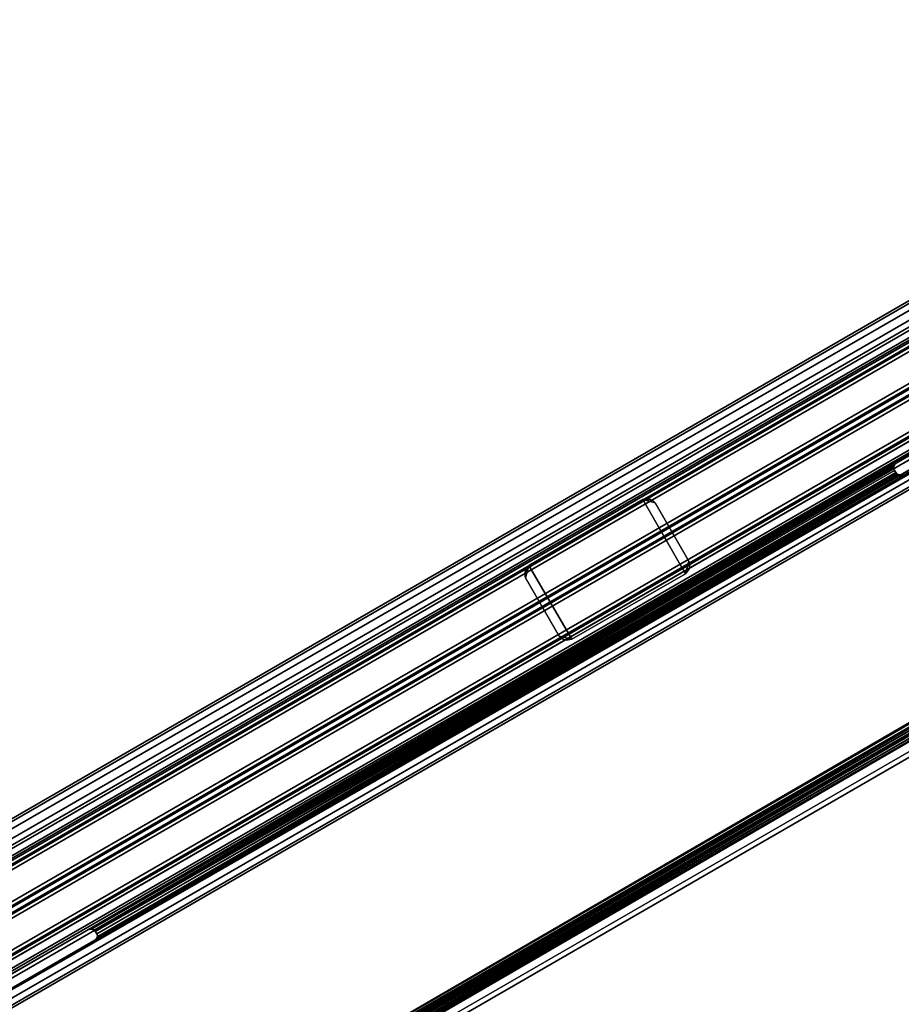
# Model space of a CAD drawing. Units: inches. Extents: x 0 to 220, y 2 to 75.
# Drawn here: x 43 to 54, y 43 to 54 of the extents above; entities that cross this region are included whole.
import ezdxf

# ---------------------------------------------------------------- set-up
doc = ezdxf.new("R2010")
doc.units = ezdxf.units.IN
doc.header["$MEASUREMENT"] = 0
for name, color, linetype in [('TERRITORY', 5, 'Continuous'), ('TERRITORY-BASEFRAME', 5, 'Continuous'), ('TERRITORY-COVERPLATE', 5, 'Continuous'), ('TILE-FABRIC', 3, 'Continuous')]:
    doc.layers.add(name, color=color, linetype=linetype)

# ---------------------------------------------------------------- blocks, each defined once
blk = doc.blocks.new('PHZ200_36_0T')
at = {"layer": 'TERRITORY'}
blk.add_point((0, 0), dxfattribs=at)
at = {"layer": 'TERRITORY-BASEFRAME'}
for points in [[(15.932, 1.105, 5.519), (15.961, 1.197, 5.632), (15.942, 7.562, 3.682)], [(15.932, 1.105, 5.519), (15.942, 7.562, 3.682), (15.972, 7.47, 3.57)], [(16.008, 1.23, 5.339), (15.932, 1.105, 5.519), (15.972, 7.47, 3.57)], [(16.022, 7.443, 3.865), (15.942, 7.562, 3.682), (15.961, 1.197, 5.632)], [(16.056, 7.433, 3.515), (16.008, 1.23, 5.339), (15.972, 7.47, 3.57)], [(16.022, 7.443, 3.865), (15.961, 1.197, 5.632), (16.044, 1.233, 5.687)], [(16.12, 1.221, 5.308), (16.008, 1.23, 5.339), (16.056, 7.433, 3.515)], [(16.044, 1.233, 5.687), (16.165, 7.431, 3.901), (16.022, 7.443, 3.865)], [(16.056, 7.433, 3.515), (16.13, 7.438, 3.496), (16.12, 1.221, 5.308)], [(-16.23, 0.928, 5.475), (16.229, 0.928, 5.475), (16.229, 0.955, 5.375), (-16.23, 0.955, 5.375)], [(-16.23, 0.955, 5.375), (16.229, 0.955, 5.375), (16.229, 0.928, 5.275), (-16.23, 0.928, 5.275)], [(-16.23, 0.855, 5.548), (16.229, 0.855, 5.548), (16.229, 0.928, 5.475), (-16.23, 0.928, 5.475)], [(-16.23, 0.928, 5.275), (16.229, 0.928, 5.275), (16.229, 0.855, 5.202), (-16.23, 0.855, 5.202)], [(-16.23, 0.755, 5.575), (16.229, 0.755, 5.575), (16.229, 0.855, 5.548), (-16.23, 0.855, 5.548)], [(-16.23, 0.855, 5.202), (16.229, 0.855, 5.202), (16.229, 0.755, 5.176), (-16.23, 0.755, 5.176)], [(-16.23, 0.655, 5.548), (16.229, 0.655, 5.548), (16.229, 0.755, 5.575), (-16.23, 0.755, 5.575)], [(-16.23, 0.755, 5.176), (16.229, 0.755, 5.176), (16.229, 0.655, 5.202), (-16.23, 0.655, 5.202)], [(-16.23, 0.582, 5.475), (16.229, 0.582, 5.475), (16.229, 0.655, 5.548), (-16.23, 0.655, 5.548)], [(-16.23, 0.655, 5.202), (16.229, 0.655, 5.202), (16.229, 0.582, 5.275), (-16.23, 0.582, 5.275)], [(-16.23, 0.555, 5.375), (16.229, 0.555, 5.375), (16.229, 0.582, 5.475), (-16.23, 0.582, 5.475)], [(-16.23, 0.582, 5.275), (16.229, 0.582, 5.275), (16.229, 0.555, 5.375), (-16.23, 0.555, 5.375)], [(-16.23, -0.582, 5.475), (16.229, -0.582, 5.475), (16.229, -0.555, 5.375), (-16.23, -0.555, 5.375)], [(-16.23, -0.555, 5.375), (16.229, -0.555, 5.375), (16.229, -0.582, 5.275), (-16.23, -0.582, 5.275)], [(-16.23, -0.655, 5.548), (16.229, -0.655, 5.548), (16.229, -0.582, 5.475), (-16.23, -0.582, 5.475)], [(-16.23, -0.582, 5.275), (16.229, -0.582, 5.275), (16.229, -0.655, 5.202), (-16.23, -0.655, 5.202)], [(-16.23, -0.755, 5.575), (16.229, -0.755, 5.575), (16.229, -0.655, 5.548), (-16.23, -0.655, 5.548)], [(-16.23, -0.655, 5.202), (16.229, -0.655, 5.202), (16.229, -0.755, 5.176), (-16.23, -0.755, 5.176)], [(0.531, -0.61, 5.125), (-0.531, -0.61, 5.125), (-15.442, -0.585, 5.125)], [(-15.442, -0.585, 5.185), (-0.531, -0.612, 5.184), (0.531, -0.612, 5.184)], [(0.531, -0.61, 5.125), (0.554, -0.615, 5.124), (0.553, -0.617, 5.184)], [(0.553, -0.617, 5.184), (0.554, -0.615, 5.124), (0.573, -0.63, 5.184)], [(0.574, -0.627, 5.124), (0.573, -0.63, 5.184), (0.554, -0.615, 5.124)], [(0.586, -0.65, 5.182), (0.573, -0.63, 5.184), (0.574, -0.627, 5.124)], [(0.574, -0.627, 5.124), (0.586, -0.646, 5.122), (0.586, -0.65, 5.182)], [(0.591, -0.674, 5.18), (0.586, -0.65, 5.182), (0.586, -0.646, 5.122)], [(0.586, -0.65, 5.182), (0.591, -0.674, 5.18), (11.353, -0.674, 5.18)], [(0.591, -0.667, 5.12), (11.353, -0.704, 5.115), (0.591, -0.704, 5.115)], [(0.591, -0.674, 5.18), (11.353, -0.714, 5.174), (11.353, -0.674, 5.18)], [(11.357, -0.65, 5.182), (11.353, -0.667, 5.12), (11.357, -0.646, 5.122)], [(11.353, -0.674, 5.18), (11.353, -0.667, 5.12), (11.357, -0.65, 5.182)], [(11.353, -0.667, 5.12), (11.353, -0.674, 5.18), (11.353, -0.704, 5.115)], [(11.353, -0.714, 5.174), (11.353, -0.704, 5.115), (11.353, -0.674, 5.18)], [(11.37, -0.63, 5.184), (11.357, -0.65, 5.182), (11.369, -0.627, 5.124)], [(11.357, -0.65, 5.182), (11.357, -0.646, 5.122), (11.369, -0.627, 5.124)], [(11.369, -0.627, 5.124), (11.389, -0.615, 5.124), (11.39, -0.617, 5.184)], [(11.39, -0.617, 5.184), (11.37, -0.63, 5.184), (11.369, -0.627, 5.124)], [(11.39, -0.617, 5.184), (11.389, -0.615, 5.124), (11.412, -0.612, 5.184)], [(15.442, -0.585, 5.185), (11.412, -0.612, 5.184), (12.475, -0.612, 5.184)], [(12.475, -0.61, 5.125), (11.412, -0.61, 5.125), (15.442, -0.585, 5.125)], [(-16.23, -0.855, 5.548), (16.229, -0.855, 5.548), (16.229, -0.755, 5.575), (-16.23, -0.755, 5.575)], [(-16.23, -0.755, 5.176), (16.229, -0.755, 5.176), (16.229, -0.855, 5.202), (-16.23, -0.855, 5.202)], [(-0.531, -0.76, 5.104), (0.531, -0.76, 5.104), (-13.006, -0.787, 5.097)], [(0.531, -0.775, 5.162), (-0.531, -0.775, 5.162), (13.006, -0.803, 5.154)], [(0.553, -0.77, 5.163), (0.554, -0.756, 5.105), (0.531, -0.775, 5.162)], [(0.574, -0.744, 5.108), (0.554, -0.756, 5.105), (0.553, -0.77, 5.163)], [(0.553, -0.77, 5.163), (0.573, -0.758, 5.166), (0.574, -0.744, 5.108)], [(0.573, -0.758, 5.166), (0.586, -0.738, 5.17), (0.574, -0.744, 5.108)], [(0.586, -0.738, 5.17), (0.586, -0.725, 5.111), (0.574, -0.744, 5.108)], [(0.586, -0.738, 5.17), (0.591, -0.704, 5.115), (0.586, -0.725, 5.111)], [(11.353, -0.704, 5.115), (11.357, -0.725, 5.111), (0.591, -0.704, 5.115)], [(11.357, -0.725, 5.111), (11.353, -0.704, 5.115), (11.353, -0.714, 5.174)], [(11.353, -0.714, 5.174), (11.357, -0.738, 5.17), (11.357, -0.725, 5.111)], [(11.369, -0.744, 5.108), (11.357, -0.725, 5.111), (11.357, -0.738, 5.17)], [(11.357, -0.738, 5.17), (11.37, -0.758, 5.166), (11.369, -0.744, 5.108)], [(11.369, -0.744, 5.108), (11.37, -0.758, 5.166), (11.389, -0.756, 5.105)], [(11.39, -0.77, 5.163), (11.389, -0.756, 5.105), (11.37, -0.758, 5.166)], [(11.412, -0.76, 5.104), (11.389, -0.756, 5.105), (11.39, -0.77, 5.163)], [(-16.23, -0.928, 5.475), (16.229, -0.928, 5.475), (16.229, -0.855, 5.548), (-16.23, -0.855, 5.548)], [(-16.23, -0.855, 5.202), (16.229, -0.855, 5.202), (16.229, -0.928, 5.275), (-16.23, -0.928, 5.275)], [(-16.23, -0.955, 5.375), (16.229, -0.955, 5.375), (16.229, -0.928, 5.475), (-16.23, -0.928, 5.475)], [(-16.23, -0.928, 5.275), (16.229, -0.928, 5.275), (16.229, -0.955, 5.375), (-16.23, -0.955, 5.375)], [(13.006, -3.302, 4.369), (13.006, -3.362, 4.364), (-13.006, -3.362, 4.364)], [(-13.006, -3.355, 4.423), (13.006, -3.355, 4.423), (13.006, -3.318, 4.426)], [(-13.006, -3.39, 4.434), (13.006, -3.39, 4.434), (13.006, -3.355, 4.423)], [(-13.006, -3.355, 4.423), (-13.006, -3.39, 4.434), (13.006, -3.355, 4.423)], [(13.006, -3.362, 4.364), (13.006, -3.419, 4.382), (-13.006, -3.419, 4.382)], [(13.006, -3.362, 4.364), (-13.006, -3.419, 4.382), (-13.006, -3.362, 4.364)], [(-13.006, -3.418, 4.458), (13.006, -3.39, 4.434), (-13.006, -3.39, 4.434)], [(13.006, -3.418, 4.458), (13.006, -3.39, 4.434), (-13.006, -3.418, 4.458)], [(-13.006, -3.435, 4.491), (13.006, -3.435, 4.491), (13.006, -3.418, 4.458)], [(13.006, -3.418, 4.458), (-13.006, -3.418, 4.458), (-13.006, -3.435, 4.491)], [(-13.006, -3.419, 4.382), (13.006, -3.419, 4.382), (-13.006, -3.465, 4.421)], [(-13.006, -3.465, 4.421), (13.006, -3.419, 4.382), (13.006, -3.465, 4.421)], [(-13.006, -3.435, 4.491), (-13.006, -3.491, 4.683), (13.006, -3.435, 4.491)], [(13.006, -3.465, 4.421), (13.006, -3.493, 4.474), (-13.006, -3.493, 4.474)], [(-13.006, -3.493, 4.474), (-13.006, -3.465, 4.421), (13.006, -3.465, 4.421)], [(13.006, -3.493, 4.474), (-13.006, -3.548, 4.666), (-13.006, -3.493, 4.474)]]:
    blk.add_3dface(points, dxfattribs=at)
for points, invisible_edges in [([(-15.436, 0.64, 5.125), (15.442, 0.609, 5.125), (-15.442, 0.609, 5.125)], 3), ([(-15.442, 0.609, 5.185), (15.442, 0.609, 5.185), (-15.436, 0.64, 5.185)], 3), ([(-15.048, 0.128, 5.125), (-15.442, 0.609, 5.125), (15.442, 0.609, 5.125)], 15), ([(15.442, 0.609, 5.185), (-15.442, 0.609, 5.185), (-15.048, 0.128, 5.185)], 15), ([(15.436, 0.64, 5.125), (-15.436, 0.64, 5.125), (15.363, 0.688, 5.125)], 15), ([(-15.436, 0.64, 5.185), (15.363, 0.688, 5.185), (-15.363, 0.688, 5.185)], 13), ([(-15.363, 0.688, 5.125), (15.363, 0.688, 5.125), (-15.436, 0.64, 5.125)], 14), ([(15.363, 0.688, 5.185), (-15.436, 0.64, 5.185), (15.436, 0.64, 5.185)], 15), ([(15.436, 0.64, 5.125), (15.442, 0.609, 5.125), (-15.436, 0.64, 5.125)], 14), ([(-15.436, 0.64, 5.185), (15.442, 0.609, 5.185), (15.436, 0.64, 5.185)], 13), ([(-15.363, 0.688, 5.185), (15.363, 0.688, 5.185), (15.363, 0.688, 5.125)], 14), ([(15.363, 0.688, 5.125), (-15.363, 0.688, 5.125), (-15.363, 0.688, 5.185)], 14), ([(15.048, 0.128, 5.185), (15.442, 0.609, 5.185), (-15.048, 0.128, 5.185)], 15), ([(-15.048, 0.128, 5.125), (15.442, 0.609, 5.125), (15.048, 0.128, 5.125)], 15), ([(15.048, 0.128, 5.185), (-15.048, 0.128, 5.185), (-14.999, 0.118, 5.185)], 13), ([(-14.999, 0.118, 5.125), (-15.048, 0.128, 5.125), (15.048, 0.128, 5.125)], 14), ([(14.999, 0.118, 5.125), (-14.999, 0.118, 5.125), (15.048, 0.128, 5.125)], 3), ([(15.048, 0.128, 5.185), (-14.999, 0.118, 5.185), (14.999, 0.118, 5.185)], 3), ([(-14.957, 0.09, 5.185), (14.957, 0.09, 5.185), (-14.999, 0.118, 5.185)], 3), ([(14.957, 0.09, 5.125), (-14.999, 0.118, 5.125), (14.999, 0.118, 5.125)], 3), ([(14.999, 0.118, 5.185), (-14.999, 0.118, 5.185), (14.957, 0.09, 5.185)], 3), ([(-14.999, 0.118, 5.125), (14.957, 0.09, 5.125), (-14.957, 0.09, 5.125)], 3), ([(14.957, 0.09, 5.185), (-14.957, 0.09, 5.185), (-14.93, 0.049, 5.185)], 13), ([(-14.93, 0.049, 5.125), (-14.957, 0.09, 5.125), (14.957, 0.09, 5.125)], 14), ([(14.93, 0.049, 5.125), (-14.93, 0.049, 5.125), (14.957, 0.09, 5.125)], 3), ([(14.957, 0.09, 5.185), (-14.93, 0.049, 5.185), (14.93, 0.049, 5.185)], 3), ([(14.92, 0, 5.125), (-14.92, 0, 5.125), (-14.93, 0.049, 5.125)], 13), ([(14.93, 0.049, 5.185), (-14.93, 0.049, 5.185), (14.92, 0, 5.185)], 3), ([(-14.93, 0.049, 5.185), (-14.92, 0, 5.185), (14.92, 0, 5.185)], 14), ([(14.92, 0, 5.125), (-14.93, 0.049, 5.125), (14.93, 0.049, 5.125)], 3), ([(14.93, -0.049, 5.185), (-14.92, 0, 5.185), (-14.93, -0.049, 5.185)], 13), ([(-14.93, -0.049, 5.125), (-14.92, 0, 5.125), (14.93, -0.049, 5.125)], 14), ([(14.93, -0.049, 5.125), (-14.92, 0, 5.125), (14.92, 0, 5.125)], 3), ([(14.92, 0, 5.185), (-14.92, 0, 5.185), (14.93, -0.049, 5.185)], 3), ([(-14.999, -0.118, 5.185), (14.999, -0.118, 5.185), (14.957, -0.09, 5.185)], 13), ([(14.957, -0.09, 5.125), (-14.999, -0.118, 5.125), (-14.957, -0.09, 5.125)], 13), ([(-14.957, -0.09, 5.185), (-14.999, -0.118, 5.185), (14.957, -0.09, 5.185)], 14), ([(14.957, -0.09, 5.125), (14.999, -0.118, 5.125), (-14.999, -0.118, 5.125)], 14), ([(-14.957, -0.09, 5.125), (-14.93, -0.049, 5.125), (14.957, -0.09, 5.125)], 14), ([(14.957, -0.09, 5.185), (-14.93, -0.049, 5.185), (-14.957, -0.09, 5.185)], 13), ([(14.93, -0.049, 5.185), (-14.93, -0.049, 5.185), (14.957, -0.09, 5.185)], 3), ([(14.957, -0.09, 5.125), (-14.93, -0.049, 5.125), (14.93, -0.049, 5.125)], 3), ([(-15.442, -0.585, 5.125), (-15.048, -0.128, 5.125), (15.048, -0.128, 5.125)], 15), ([(15.048, -0.128, 5.185), (-15.048, -0.128, 5.185), (-15.442, -0.585, 5.185)], 15), ([(15.442, -0.585, 5.185), (15.048, -0.128, 5.185), (-15.442, -0.585, 5.185)], 15), ([(-15.442, -0.585, 5.125), (15.048, -0.128, 5.125), (15.442, -0.585, 5.125)], 15), ([(-14.999, -0.118, 5.125), (14.999, -0.118, 5.125), (-15.048, -0.128, 5.125)], 3), ([(14.999, -0.118, 5.185), (-15.048, -0.128, 5.185), (15.048, -0.128, 5.185)], 3), ([(-15.048, -0.128, 5.185), (14.999, -0.118, 5.185), (-14.999, -0.118, 5.185)], 3), ([(15.048, -0.128, 5.125), (-15.048, -0.128, 5.125), (14.999, -0.118, 5.125)], 3), ([(0.531, -0.612, 5.184), (15.442, -0.585, 5.185), (-15.442, -0.585, 5.185)], 2), ([(-15.442, -0.585, 5.125), (15.442, -0.585, 5.125), (0.531, -0.61, 5.125)], 1), ([(0.531, -0.612, 5.184), (-0.531, -0.612, 5.184), (-0.531, -0.61, 5.125)], 14), ([(-0.531, -0.61, 5.125), (0.531, -0.61, 5.125), (0.531, -0.612, 5.184)], 14), ([(11.412, -0.612, 5.184), (15.442, -0.585, 5.185), (0.531, -0.612, 5.184)], 12), ([(0.531, -0.61, 5.125), (15.442, -0.585, 5.125), (11.412, -0.61, 5.125)], 12), ([(0.531, -0.61, 5.125), (11.412, -0.61, 5.125), (0.554, -0.615, 5.124)], 1), ([(0.553, -0.617, 5.184), (0.531, -0.612, 5.184), (0.531, -0.61, 5.125)], 2), ([(11.412, -0.612, 5.184), (0.531, -0.612, 5.184), (0.553, -0.617, 5.184)], 1), ([(11.412, -0.612, 5.184), (0.553, -0.617, 5.184), (11.39, -0.617, 5.184)], 2), ([(0.573, -0.63, 5.184), (11.37, -0.63, 5.184), (0.553, -0.617, 5.184)], 1), ([(11.39, -0.617, 5.184), (0.553, -0.617, 5.184), (11.37, -0.63, 5.184)], 1), ([(11.389, -0.615, 5.124), (0.554, -0.615, 5.124), (11.412, -0.61, 5.125)], 1), ([(11.389, -0.615, 5.124), (11.369, -0.627, 5.124), (0.554, -0.615, 5.124)], 12), ([(0.574, -0.627, 5.124), (0.554, -0.615, 5.124), (11.369, -0.627, 5.124)], 12), ([(11.37, -0.63, 5.184), (0.573, -0.63, 5.184), (0.586, -0.65, 5.182)], 1), ([(0.586, -0.646, 5.122), (0.574, -0.627, 5.124), (11.357, -0.646, 5.122)], 12), ([(0.574, -0.627, 5.124), (11.369, -0.627, 5.124), (11.357, -0.646, 5.122)], 1), ([(11.357, -0.65, 5.182), (11.37, -0.63, 5.184), (0.586, -0.65, 5.182)], 12), ([(0.586, -0.646, 5.122), (0.591, -0.667, 5.12), (0.591, -0.674, 5.18)], 2), ([(11.357, -0.646, 5.122), (0.591, -0.667, 5.12), (0.586, -0.646, 5.122)], 12), ([(0.586, -0.65, 5.182), (11.353, -0.674, 5.18), (11.357, -0.65, 5.182)], 12), ([(0.591, -0.667, 5.12), (11.357, -0.646, 5.122), (11.353, -0.667, 5.12)], 12), ([(11.353, -0.667, 5.12), (11.353, -0.704, 5.115), (0.591, -0.667, 5.12)], 12), ([(0.591, -0.674, 5.18), (0.591, -0.667, 5.12), (0.591, -0.704, 5.115)], 1), ([(0.591, -0.704, 5.115), (0.591, -0.714, 5.174), (0.591, -0.674, 5.18)], 1), ([(11.353, -0.714, 5.174), (0.591, -0.674, 5.18), (0.591, -0.714, 5.174)], 12), ([(11.389, -0.615, 5.124), (11.412, -0.61, 5.125), (11.412, -0.612, 5.184)], 2), ([(12.475, -0.612, 5.184), (11.412, -0.612, 5.184), (11.412, -0.61, 5.125)], 14), ([(11.412, -0.61, 5.125), (12.475, -0.61, 5.125), (12.475, -0.612, 5.184)], 14), ([(13.006, -0.787, 5.097), (-13.006, -0.787, 5.097), (0.531, -0.76, 5.104)], 1), ([(-13.006, -0.803, 5.154), (13.006, -0.803, 5.154), (-0.531, -0.775, 5.162)], 1), ([(13.006, -0.787, 5.097), (13.006, -3.302, 4.369), (-13.006, -3.302, 4.369)], 14), ([(-13.006, -3.302, 4.369), (-13.006, -0.787, 5.097), (13.006, -0.787, 5.097)], 14), ([(-13.006, -3.318, 4.426), (13.006, -3.318, 4.426), (13.006, -0.803, 5.154)], 13), ([(13.006, -0.803, 5.154), (-13.006, -0.803, 5.154), (-13.006, -3.318, 4.426)], 13), ([(-0.531, -0.775, 5.162), (0.531, -0.775, 5.162), (0.531, -0.76, 5.104)], 14), ([(0.531, -0.76, 5.104), (-0.531, -0.76, 5.104), (-0.531, -0.775, 5.162)], 14), ([(0.554, -0.756, 5.105), (0.531, -0.76, 5.104), (0.531, -0.775, 5.162)], 2), ([(0.554, -0.756, 5.105), (11.412, -0.76, 5.104), (0.531, -0.76, 5.104)], 2), ([(0.531, -0.76, 5.104), (11.412, -0.76, 5.104), (13.006, -0.787, 5.097)], 1), ([(0.531, -0.775, 5.162), (11.412, -0.775, 5.162), (0.553, -0.77, 5.163)], 1), ([(11.412, -0.775, 5.162), (0.531, -0.775, 5.162), (13.006, -0.803, 5.154)], 1), ([(11.39, -0.77, 5.163), (11.37, -0.758, 5.166), (0.553, -0.77, 5.163)], 12), ([(11.37, -0.758, 5.166), (0.573, -0.758, 5.166), (0.553, -0.77, 5.163)], 1), ([(11.412, -0.775, 5.162), (11.39, -0.77, 5.163), (0.553, -0.77, 5.163)], 2), ([(0.554, -0.756, 5.105), (0.574, -0.744, 5.108), (11.369, -0.744, 5.108)], 2), ([(11.369, -0.744, 5.108), (11.389, -0.756, 5.105), (0.554, -0.756, 5.105)], 2), ([(11.412, -0.76, 5.104), (0.554, -0.756, 5.105), (11.389, -0.756, 5.105)], 2), ([(0.573, -0.758, 5.166), (11.37, -0.758, 5.166), (0.586, -0.738, 5.17)], 1), ([(0.574, -0.744, 5.108), (0.586, -0.725, 5.111), (11.357, -0.725, 5.111)], 2), ([(11.357, -0.725, 5.111), (11.369, -0.744, 5.108), (0.574, -0.744, 5.108)], 2), ([(11.357, -0.725, 5.111), (0.586, -0.725, 5.111), (0.591, -0.704, 5.115)], 1), ([(0.591, -0.714, 5.174), (0.591, -0.704, 5.115), (0.586, -0.738, 5.17)], 1), ([(11.353, -0.714, 5.174), (0.586, -0.738, 5.17), (11.357, -0.738, 5.17)], 2), ([(11.353, -0.714, 5.174), (0.591, -0.714, 5.174), (0.586, -0.738, 5.17)], 1), ([(11.357, -0.738, 5.17), (0.586, -0.738, 5.17), (11.37, -0.758, 5.166)], 1), ([(11.39, -0.77, 5.163), (11.412, -0.775, 5.162), (11.412, -0.76, 5.104)], 2), ([(13.006, -3.302, 4.369), (-13.006, -3.362, 4.364), (-13.006, -3.302, 4.369)], 12), ([(-13.006, -3.318, 4.426), (-13.006, -3.355, 4.423), (13.006, -3.318, 4.426)], 12), ([(13.006, -3.435, 4.491), (-13.006, -3.491, 4.683), (13.006, -3.491, 4.683)], 2), ([(-13.006, -3.491, 4.683), (-12.976, -3.533, 4.828), (13.006, -3.491, 4.683)], 14), ([(13.006, -3.548, 4.666), (-13.006, -3.548, 4.666), (13.006, -3.493, 4.474)], 1), ([(13.006, -3.548, 4.666), (-12.976, -3.59, 4.811), (-13.006, -3.548, 4.666)], 13), ([(12.976, -3.533, 4.828), (13.006, -3.491, 4.683), (-12.976, -3.533, 4.828)], 14), ([(-12.891, -3.568, 4.951), (12.976, -3.533, 4.828), (-12.976, -3.533, 4.828)], 3), ([(-12.976, -3.59, 4.811), (13.006, -3.548, 4.666), (12.976, -3.59, 4.811)], 13), ([(12.891, -3.568, 4.951), (12.976, -3.533, 4.828), (-12.891, -3.568, 4.951)], 14), ([(-12.976, -3.59, 4.811), (12.976, -3.59, 4.811), (-12.891, -3.626, 4.934)], 3), ([(-12.891, -3.568, 4.951), (-12.763, -3.592, 5.032), (12.891, -3.568, 4.951)], 14), ([(-12.891, -3.626, 4.934), (12.976, -3.59, 4.811), (12.891, -3.626, 4.934)], 13), ([(12.891, -3.626, 4.934), (-12.763, -3.649, 5.016), (-12.891, -3.626, 4.934)], 13), ([(12.891, -3.568, 4.951), (-12.763, -3.592, 5.032), (12.763, -3.592, 5.032)], 3), ([(-12.763, -3.592, 5.032), (-12.612, -3.6, 5.061), (12.612, -3.6, 5.061)], 12), ([(12.612, -3.6, 5.061), (12.763, -3.592, 5.032), (-12.763, -3.592, 5.032)], 14), ([(12.763, -3.649, 5.016), (-12.763, -3.649, 5.016), (12.891, -3.626, 4.934)], 3), ([(-12.763, -3.649, 5.016), (12.763, -3.649, 5.016), (12.612, -3.658, 5.045)], 13), ([(12.612, -3.658, 5.045), (-12.612, -3.658, 5.045), (-12.763, -3.649, 5.016)], 12), ([(-12.612, -3.6, 5.061), (-12.612, -3.658, 5.045), (12.612, -3.658, 5.045)], 13), ([(12.612, -3.658, 5.045), (12.612, -3.6, 5.061), (-12.612, -3.6, 5.061)], 13)]:
    blk.add_3dface(points, dxfattribs=dict(at, invisible_edges=invisible_edges))
at = {"layer": 'TERRITORY-COVERPLATE'}
for points in [[(7.076, 0.49, 5.185), (7.104, 0.499, 5.185), (7, 0.391, 5.185), (7.012, 0.432, 5.185)], [(7.108, -0.499, 5.185), (7, -0.395, 5.185), (7, 0.391, 5.185), (7.104, 0.499, 5.185)], [(7, 0.391, 5.215), (7.104, 0.499, 5.215), (7.076, 0.49, 5.215), (7.012, 0.432, 5.215)], [(7, 0.391, 5.215), (7, -0.395, 5.215), (7.108, -0.499, 5.215), (7.104, 0.499, 5.215)], [(7.076, 0.49, 5.185), (7.012, 0.432, 5.185), (7.043, 0.471, 5.185), (7.076, 0.49, 5.185)], [(7.043, 0.471, 5.215), (7.012, 0.432, 5.215), (7.076, 0.49, 5.215)], [(7.043, 0.471, 5.215), (7.043, 0.471, 5.185), (7.012, 0.432, 5.185), (7.012, 0.432, 5.215)], [(7.076, 0.49, 5.185), (7.076, 0.49, 5.215), (7.043, 0.471, 5.215), (7.043, 0.471, 5.185)], [(7.104, 0.499, 5.215), (7.104, 0.499, 5.185), (7.076, 0.49, 5.185), (7.076, 0.49, 5.215)], [(8.64, 0.499, 5.185), (8.64, 0.499, 5.215), (7.104, 0.499, 5.215), (7.104, 0.499, 5.185)], [(7.108, -0.499, 5.185), (7.104, 0.499, 5.185), (8.64, 0.499, 5.185), (8.64, -0.499, 5.185)], [(8.64, 0.499, 5.215), (7.104, 0.499, 5.215), (7.108, -0.499, 5.215), (8.64, -0.499, 5.215)], [(8.672, 0.49, 5.215), (8.672, 0.49, 5.185), (8.64, 0.499, 5.185), (8.64, 0.499, 5.215)], [(8.736, 0.432, 5.185), (8.748, 0.395, 5.185), (8.64, 0.499, 5.185), (8.672, 0.49, 5.185)], [(8.748, -0.391, 5.185), (8.64, -0.499, 5.185), (8.64, 0.499, 5.185), (8.748, 0.395, 5.185)], [(8.64, 0.499, 5.215), (8.748, 0.395, 5.215), (8.736, 0.432, 5.215), (8.672, 0.49, 5.215)], [(8.64, 0.499, 5.215), (8.64, -0.499, 5.215), (8.748, -0.391, 5.215), (8.748, 0.395, 5.215)], [(8.705, 0.471, 5.185), (8.705, 0.471, 5.215), (8.672, 0.49, 5.215), (8.672, 0.49, 5.185)], [(8.736, 0.432, 5.185), (8.672, 0.49, 5.185), (8.705, 0.471, 5.185), (8.736, 0.432, 5.185)], [(8.705, 0.471, 5.215), (8.672, 0.49, 5.215), (8.736, 0.432, 5.215)], [(8.736, 0.432, 5.215), (8.736, 0.432, 5.185), (8.705, 0.471, 5.185), (8.705, 0.471, 5.215)], [(7.012, 0.432, 5.185), (7.012, 0.432, 5.215), (7, 0.391, 5.215), (7, 0.391, 5.185)], [(7, 0.391, 5.215), (7, 0.391, 5.185), (7, -0.395, 5.185), (7, -0.395, 5.215)], [(8.748, 0.395, 5.185), (8.748, 0.395, 5.215), (8.736, 0.432, 5.215), (8.736, 0.432, 5.185)], [(8.748, -0.391, 5.215), (8.748, -0.391, 5.185), (8.748, 0.395, 5.185), (8.748, 0.395, 5.215)], [(7, -0.395, 5.185), (7, -0.395, 5.215), (7.014, -0.436, 5.215), (7.014, -0.436, 5.185)], [(7, -0.395, 5.185), (7.108, -0.499, 5.185), (7.046, -0.473, 5.185), (7.014, -0.436, 5.185)], [(7.108, -0.499, 5.215), (7, -0.395, 5.215), (7.014, -0.436, 5.215), (7.046, -0.473, 5.215)], [(7.014, -0.436, 5.215), (7.014, -0.436, 5.185), (7.046, -0.473, 5.185), (7.046, -0.473, 5.215)], [(8.705, -0.471, 5.185), (8.64, -0.499, 5.185), (8.748, -0.391, 5.185), (8.736, -0.432, 5.185)], [(8.736, -0.432, 5.215), (8.748, -0.391, 5.215), (8.64, -0.499, 5.215), (8.705, -0.471, 5.215)], [(8.705, -0.471, 5.215), (8.705, -0.471, 5.185), (8.736, -0.432, 5.185), (8.736, -0.432, 5.215)], [(8.736, -0.432, 5.185), (8.736, -0.432, 5.215), (8.748, -0.391, 5.215), (8.748, -0.391, 5.185)], [(7.046, -0.473, 5.185), (7.046, -0.473, 5.215), (7.108, -0.499, 5.215), (7.108, -0.499, 5.185)], [(7.108, -0.499, 5.215), (7.108, -0.499, 5.185), (8.64, -0.499, 5.185), (8.64, -0.499, 5.215)], [(8.64, -0.499, 5.185), (8.64, -0.499, 5.215), (8.705, -0.471, 5.215), (8.705, -0.471, 5.185)]]:
    blk.add_3dface(points, dxfattribs=at)
blk = doc.blocks.new('PHZ210_7036F_0T')
at = {"layer": 'TILE-FABRIC'}
for points in [[(0.279, -0.184, 81.769), (0.329, -0.184, 81.819), (36.071, -0.184, 81.819), (36.121, -0.184, 81.769)], [(36.121, -0.184, 12.132), (0.279, -0.184, 12.132), (0.279, -0.184, 81.769), (36.121, -0.184, 81.769)], [(36.121, -0.184, 12.132), (36.071, -0.184, 12.082), (0.329, -0.184, 12.082), (0.279, -0.184, 12.132)], [(36.071, -0.184, 81.819), (0.329, -0.184, 81.819), (0.325, -0.222, 81.838), (36.075, -0.222, 81.838)], [(0.325, -0.222, 12.064), (0.329, -0.184, 12.082), (36.071, -0.184, 12.082), (36.075, -0.222, 12.064)], [(36.075, -0.239, 81.879), (36.075, -0.222, 81.838), (0.325, -0.222, 81.838), (0.325, -0.239, 81.879)], [(0.325, -0.239, 12.023), (0.325, -0.222, 12.064), (36.075, -0.222, 12.064), (36.075, -0.239, 12.023)], [(36.075, -0.239, 81.879), (0.325, -0.239, 81.879), (0.325, -0.279, 81.902), (36.075, -0.279, 81.902)], [(36.075, -0.279, 12), (0.325, -0.279, 12), (0.325, -0.239, 12.023), (36.075, -0.239, 12.023)], [(36.075, -0.279, 81.902), (0.325, -0.279, 81.902), (0.325, -0.6, 81.902), (36.075, -0.6, 81.902)], [(36.075, -0.6, 12), (0.325, -0.6, 12), (0.325, -0.279, 12), (36.075, -0.279, 12)], [(36.075, -0.6, 81.902), (0.325, -0.6, 81.896), (0.325, -0.641, 81.879), (36.075, -0.641, 81.879)], [(36.075, -0.641, 12.023), (0.325, -0.641, 12.023), (0.325, -0.6, 12), (36.075, -0.6, 12)], [(0.325, -0.641, 81.879), (0.325, -0.657, 81.838), (36.075, -0.657, 81.838), (36.075, -0.641, 81.879)], [(36.075, -0.641, 12.023), (36.075, -0.657, 12.064), (0.325, -0.657, 12.064), (0.325, -0.641, 12.023)], [(36.075, -0.657, 81.838), (0.325, -0.657, 81.838), (0.325, -0.711, 81.838), (36.075, -0.711, 81.838)], [(0.325, -0.657, 12.064), (36.075, -0.657, 12.064), (36.075, -0.711, 12.064), (0.325, -0.711, 12.064)], [(36.075, -0.728, 81.879), (36.075, -0.711, 81.838), (0.325, -0.711, 81.838), (0.325, -0.728, 81.879)], [(0.325, -0.728, 12.023), (0.325, -0.711, 12.064), (36.075, -0.711, 12.064), (36.075, -0.728, 12.023)], [(36.075, -0.728, 81.879), (0.325, -0.728, 81.879), (0.325, -0.768, 81.896), (36.075, -0.768, 81.902)], [(36.075, -0.768, 12), (0.325, -0.768, 12), (0.325, -0.728, 12.023), (36.075, -0.728, 12.023)], [(36.075, -0.768, 81.902), (0.325, -0.768, 81.902), (0.325, -1.09, 81.902), (36.075, -1.09, 81.902)], [(36.075, -1.09, 12), (0.325, -1.09, 12), (0.325, -0.768, 12), (36.075, -0.768, 12)], [(36.075, -1.09, 81.902), (0.325, -1.09, 81.902), (0.325, -1.13, 81.879), (36.075, -1.13, 81.879)], [(36.075, -1.13, 12.023), (0.325, -1.13, 12.023), (0.325, -1.09, 12), (36.075, -1.09, 12)], [(0.325, -1.13, 81.879), (0.325, -1.147, 81.838), (36.075, -1.147, 81.838), (36.075, -1.13, 81.879)], [(36.075, -1.13, 12.023), (36.075, -1.147, 12.064), (0.325, -1.147, 12.064), (0.325, -1.13, 12.023)], [(36.075, -1.147, 81.838), (0.325, -1.147, 81.838), (0.329, -1.184, 81.819), (36.071, -1.184, 81.819)], [(36.075, -1.147, 12.064), (36.071, -1.184, 12.082), (0.329, -1.184, 12.082), (0.325, -1.147, 12.064)], [(36.121, -1.184, 81.769), (36.071, -1.184, 81.819), (0.329, -1.184, 81.819), (0.279, -1.184, 81.769)], [(36.121, -1.184, 81.769), (0.279, -1.184, 81.769), (0.279, -1.184, 12.132), (36.121, -1.184, 12.132)], [(0.279, -1.184, 12.132), (0.329, -1.184, 12.082), (36.071, -1.184, 12.082), (36.121, -1.184, 12.132)]]:
    blk.add_3dface(points, dxfattribs=at)

msp = doc.modelspace()

# ---------------------------------------------------------------- block references
at = {"rotation": 30}
for name, p in [('PHZ200_36_0T', (43.341, 43.864)), ('PHZ210_7036F_0T', (27.159, 35.35, -6))]:
    msp.add_blockref(name, p, dxfattribs=at)

doc.saveas('drawing.dxf')
